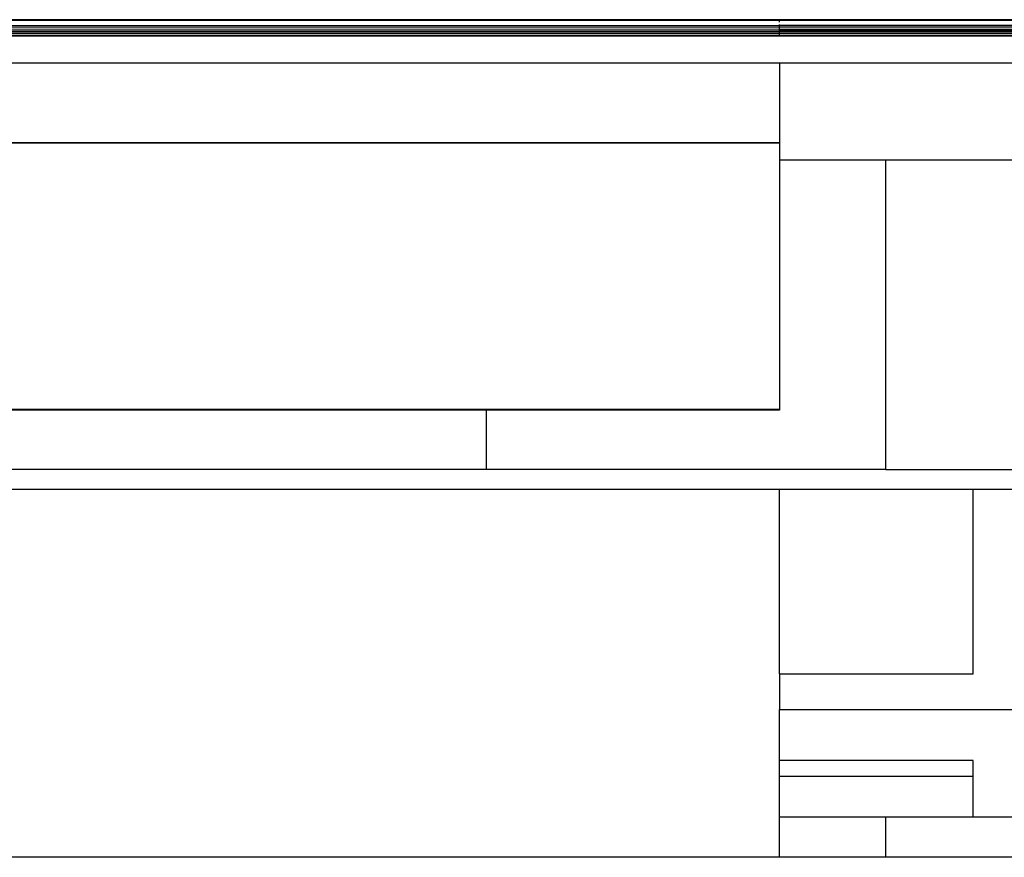
# Model space of a CAD drawing. Extents: x -7592 to 8035, y -5369 to 5428.
# Drawn here: x 3631 to 3758, y 2736 to 2844 of the extents above; entities that cross this region are included whole.
import ezdxf

# ---------------------------------------------------------------- set-up
doc = ezdxf.new("R2010")
doc.units = 0
doc.layers.get('0').update_dxf_attribs({"linetype": 'CONTINUOUS'})

msp = doc.modelspace()

# ---------------------------------------------------------------- linework, layer by layer
for p, q in [((3729.39, 2843.75), (3590.62, 2843.75)), ((3729.39, 2843.64), (3590.62, 2843.64)), ((3729.39, 2843.64), (3729.39, 2843.75)), ((3799.61, 2843.75), (3729.39, 2843.75)), ((3729.39, 2843.43), (3729.39, 2843.64)), ((3799.61, 2843.64), (3729.39, 2843.64)), ((3729.39, 2842.99), (3590.62, 2842.96)), ((3729.39, 2842.77), (3590.62, 2842.77)), ((3729.39, 2842.49), (3590.62, 2842.53)), ((3729.39, 2842.29), (3590.62, 2842.28)), ((3729.39, 2842.17), (3590.62, 2842.15)), ((3729.39, 2842.99), (3729.39, 2843.12)), ((3729.39, 2842.77), (3729.39, 2842.99)), ((3799.61, 2842.98), (3729.39, 2842.99)), ((3799.61, 2842.76), (3729.39, 2842.77)), ((3729.39, 2842.49), (3729.39, 2842.77)), ((3799.61, 2842.48), (3729.39, 2842.49)), ((3729.39, 2842.29), (3729.39, 2842.49)), ((3799.61, 2842.29), (3729.39, 2842.29)), ((3729.39, 2842.17), (3729.39, 2842.29)), ((3799.61, 2842.16), (3729.39, 2842.17)), ((3729.39, 2841.98), (3729.39, 2842.17)), ((3729.39, 2841.98), (3590.62, 2841.99)), ((3729.39, 2841.7), (3590.62, 2841.71)), ((3729.39, 2841.62), (3590.62, 2841.62)), ((3729.39, 2841.7), (3729.39, 2841.98)), ((3799.61, 2841.98), (3729.39, 2841.98)), ((3729.39, 2841.62), (3729.39, 2841.7)), ((3799.61, 2841.7), (3729.39, 2841.7)), ((3799.61, 2841.62), (3729.39, 2841.62)), ((3729.39, 2838.12), (3585.92, 2838.14)), ((3729.39, 2838.12), (3729.39, 2827.93)), ((3788.05, 2838.12), (3729.39, 2838.12)), ((3579.39, 2827.93), (3729.39, 2827.93)), ((3579.39, 2827.87), (3729.39, 2827.87)), ((3729.39, 2827.93), (3729.39, 2827.87)), ((3729.39, 2827.87), (3729.39, 2825.65)), ((3743.1, 2825.65), (3729.39, 2825.65)), ((3729.39, 2825.65), (3729.39, 2793.46)), ((3743.1, 2785.73), (3743.1, 2825.65)), ((3773.94, 2825.65), (3743.1, 2825.65)), ((3691.57, 2793.46), (3579.39, 2793.46)), ((3691.57, 2793.4), (3579.39, 2793.4)), ((3691.57, 2793.46), (3691.57, 2793.4)), ((3729.39, 2793.46), (3691.57, 2793.46)), ((3691.57, 2793.4), (3691.57, 2785.73)), ((3729.39, 2793.4), (3691.57, 2793.4)), ((3729.39, 2793.46), (3729.39, 2793.4)), ((3691.57, 2785.73), (3554.41, 2785.73)), ((3743.1, 2785.73), (3691.57, 2785.73)), ((3743.1, 2785.73), (3899.41, 2785.73)), ((3579.39, 2783.22), (3729.39, 2783.22)), ((3729.39, 2783.22), (3754.39, 2783.22)), ((3729.39, 2759.4), (3729.39, 2783.22)), ((3754.39, 2783.22), (3799.61, 2783.22)), ((3754.39, 2759.4), (3754.39, 2783.22)), ((3729.39, 2759.4), (3754.39, 2759.4)), ((3729.39, 2759.4), (3729.39, 2754.8)), ((3729.39, 2754.8), (3788.05, 2754.8)), ((3729.39, 2748.21), (3729.39, 2754.8)), ((3754.39, 2748.21), (3729.39, 2748.21)), ((3729.39, 2746.21), (3729.39, 2748.21)), ((3754.39, 2746.21), (3754.39, 2748.21)), ((3729.39, 2740.89), (3729.39, 2746.21)), ((3729.39, 2746.21), (3754.39, 2746.21)), ((3754.39, 2740.89), (3754.39, 2746.21)), ((3743.1, 2740.89), (3729.39, 2740.89)), ((3729.39, 2735.73), (3729.39, 2740.89)), ((3743.1, 2735.73), (3743.1, 2740.89)), ((3754.39, 2740.89), (3743.1, 2740.89)), ((3773.94, 2740.89), (3754.39, 2740.89)), ((3729.39, 2735.73), (3579.39, 2735.73)), ((3743.1, 2735.73), (3729.39, 2735.73)), ((3773.94, 2735.73), (3743.1, 2735.73))]:
    msp.add_line(p, q)

doc.saveas('drawing.dxf')
